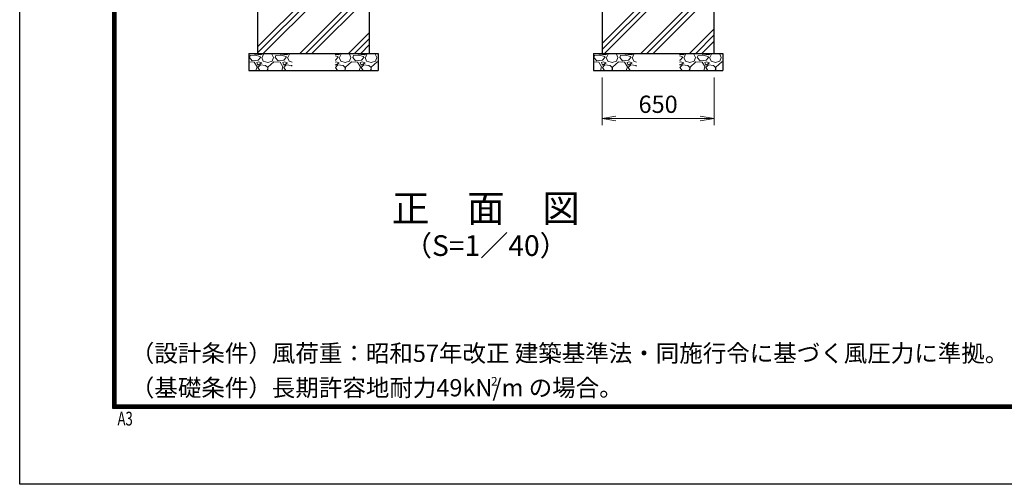
# Model space of a CAD drawing. Units: millimetres. Extents: x 0 to 25384, y 0 to 11880.
# Drawn here: x 0 to 5715, y 0 to 2695 of the extents above; entities that cross this region are included whole.
import ezdxf
from ezdxf.enums import TextEntityAlignment as Align

# ---------------------------------------------------------------- set-up
doc = ezdxf.new("R2010")
doc.units = ezdxf.units.MM
doc.header["$LTSCALE"] = 5
doc.header["$MEASUREMENT"] = 0
doc.header["$PDMODE"] = 35
doc.layers.get('Defpoints').update_dxf_attribs({"color": 8})
for name, color, linetype, lineweight in [('D-DCR-HCH', 7, 'Continuous', 13), ('D-STR-DIM', 7, 'Continuous', 13), ('D-TTL-TXT', 7, 'Continuous', 13)]:
    doc.layers.add(name, color=color, linetype=linetype, lineweight=lineweight)
doc.layers.add('D-STR4', color=7, linetype='Continuous')
doc.layers.add('D-TTL', color=2, linetype='Continuous')
doc.styles.add('ROMANSE', font='Romans.shx', dxfattribs={"width": 0.7, "bigfont": 'EXTFONT.SHX'})
doc.styles.add('ゴシック', font='txt')
doc.dimstyles.new('STYLE', dxfattribs={"dimscale": 40, "dimtxt": 2.5, "dimasz": 2, "dimexe": 1, "dimexo": 1, "dimgap": 0.8, "dimtad": 1, "dimdsep": 46, "dimtxsty": 'ゴシック', "dimblk": 'OPEN', "dimcen": 1e-08, "dimclrd": 256, "dimclre": 256, "dimclrt": 256, "dimadec": 0, "dimazin": 2, "dimtfac": 1, "dimtmove": 2, "dimatfit": 3, "dimldrblk": 'OPEN', "dimfxl": 0, "dimtolj": 1, "dimtzin": 0, "dimlwd": -1, "dimlwe": -1, "dimarcsym": 0})
pattern_1 = [(45, (-74414, -20719.18), (-141.42136, 141.42136), []), (45, (-74431.67, -20701.5), (-141.42136, 141.42136), []), (45, (-74449.35, -20683.82), (-141.42136, 141.42136), [])]

# ---------------------------------------------------------------- blocks, each defined once
blk = doc.blocks.new('_Open')
at = {"color": 0, "linetype": 'ByBlock', "lineweight": -2}
for p, q in [((-1, 0.167), (0, 0)), ((-1, -0.167), (0, 0)), ((0, 0), (-1, 0))]:
    blk.add_line(p, q, dxfattribs=at)
blk = doc.blocks.new('*D47')
at = {"layer": 'D-STR-DIM'}
for p, q in [((3380.9, 2360), (3380.9, 2082.7)), ((4030.9, 2360), (4030.9, 2082.7)), ((3460.9, 2122.7), (3950.9, 2122.7))]:
    blk.add_line(p, q, dxfattribs=at)
at = {"layer": 'Defpoints', "color": 0}
for p in [(3380.9, 2400), (4030.9, 2400), (4030.9, 2122.7)]:
    blk.add_point(p, dxfattribs=at)
at = {"layer": 'D-STR-DIM', "xscale": 80, "yscale": 80, "zscale": 80, "rotation": 180}
blk.add_blockref('_Open', (3380.9, 2122.7), dxfattribs=at)
at = {"layer": 'D-STR-DIM', "xscale": 80, "yscale": 80, "zscale": 80}
blk.add_blockref('_Open', (4030.9, 2122.7), dxfattribs=at)
at = {"layer": 'D-STR-DIM', "insert": (3705.9, 2204.7), "char_height": 100, "attachment_point": 5, "style": 'ゴシック'}
blk.add_mtext('\\A1;650', dxfattribs=at)

msp = doc.modelspace()

# ---------------------------------------------------------------- hatches: boundary and pattern name
at = {"layer": 'D-DCR-HCH'}
h = msp.add_hatch(dxfattribs=at)
h.set_pattern_fill('PLAST', color=256, scale=800, angle=45)
h.set_pattern_definition(pattern_1)
h.paths.add_polyline_path([(1736.1865, 2820), (1675.6865, 2820), (1675.6865, 3500), (1380.9365, 3500), (1380.9365, 2500), (2030.9365, 2500), (2030.9365, 3500), (1736.1865, 3500)])
h = msp.add_hatch(dxfattribs=at)
h.set_pattern_fill('PLAST', color=256, scale=800, angle=45)
h.set_pattern_definition(pattern_1)
h.paths.add_polyline_path([(3736.1865, 3500), (3736.1865, 2820), (3675.6865, 2820), (3675.6865, 3500), (3380.9365, 3500), (3380.9365, 2500), (4030.9365, 2500), (4030.9365, 3500)])
h = msp.add_hatch(dxfattribs=at)
h.set_pattern_fill('GRAVEL', color=256, scale=150)
h.set_pattern_definition([(228.01279, (-403.411, 12374.256), (-1200, -1350), [20.1804, -1997.8632]), (184.96974, (-416.911, 12359.256), (1800, 150), [34.6302, -3428.3887]), (132.51045, (-451.411, 12356.256), (1500, -1650), [24.4182, -2417.4049]), (267.27369, (-509.911, 12318.756), (150, 3000), [31.5357, -3122.0337]), (292.833654, (-511.411, 12287.256), (-750, 1800), [30.9232, -3061.406]), (357.27369, (-499.411, 12258.756), (-3000, 150), [31.5357, -3122.0337]), (37.69424, (-467.911, 12257.256), (-1950, -1500), [41.7043, -4128.7273]), (72.25533, (-434.911, 12282.756), (1050, 3300), [39.3732, -3897.9482]), (121.429566, (-422.911, 12320.256), (-1200, 1950), [31.6425, -3132.611]), (175.23636, (-439.411, 12347.256), (1650, -150), [36.1248, -1770.1144]), (222.39744, (-475.4112, 12350.256), (-1800, -1650), [46.7172, -4625.0063]), (138.81407, (-361.411, 12317.256), (-1050, 900), [15.9451, -1578.5767]), (171.469234, (-373.411, 12327.756), (1950, -300), [30.3356, -3003.2267]), (225, (-403.41, 12332.26), (-2e-14, -150), [21.2131, -190.9189]), (203.1986, (-413.911, 12350.256), (750, 300), [11.4237, -1130.9423]), (291.8014, (-424.41, 12345.756), (-150, 450), [16.1554, -791.6193]), (30.96376, (-418.41, 12330.756), (450, 300), [26.2393, -848.4034]), (161.56505, (-395.91, 12344.256), (300, -150), [18.9736, -455.368]), (16.38954, (-511.411, 12345.756), (1500, 450), [26.58, -2631.4268]), (70.34618, (-485.911, 12353.256), (-600, -1650), [22.2992, -2207.6112]), (293.1986, (-395.911, 12374.256), (-300, 750), [22.8472, -1119.5187]), (343.61046, (-386.911, 12353.256), (-1500, 450), [26.58, -2631.4268]), (339.44395, (-511.411, 12252.756), (-750, 300), [25.632, -1255.9686]), (294.77514, (-487.411, 12243.756), (-750, 1650), [21.4767, -2126.1965]), (66.8014, (-394.411, 12224.256), (300, 750), [22.8472, -1119.5187]), (17.35402, (-385.411, 12245.256), (-1950, -600), [25.1446, -2489.3135]), (69.44395, (-467.911, 12224.256), (-300, -750), [12.816, -1268.7846]), (101.30993, (-403.41, 12224.256), (-150, 600), [7.6485, -757.2044]), (165.96376, (-404.91, 12231.756), (450, -150), [30.9232, -587.5426]), (186.00901, (-434.911, 12239.256), (1500, 150), [28.6575, -2837.0885]), (303.69007, (-418.41, 12317.256), (-150, 300), [21.6333, -519.1994]), (353.157227, (-406.411, 12299.256), (2550, -300), [37.7691, -3739.1344]), (60.9454, (-368.911, 12294.756), (-600, -1050), [15.4434, -1528.9011]), (90, (-361.41, 12308.26), (-150, 150), [9, -141]), (120.25644, (-437.911, 12243.756), (600, -1050), [20.8386, -2063.028]), (48.01279, (-448.411, 12261.756), (1200, 1350), [40.3608, -1977.6828]), (0, (-421.41, 12291.76), (150, 150), [39, -111]), (325.30485, (-382.411, 12291.756), (1500, -1050), [23.7171, -2347.9911]), (254.0546, (-362.911, 12278.256), (-150, -600), [21.8403, -1070.1762]), (207.645975, (-368.911, 12257.256), (-2850, -1500), [35.5598, -3520.4211]), (175.42608, (-400.411, 12240.756), (-1950, 150), [37.6198, -3724.361])])
h.paths.add_polyline_path([(2080.9365, 2500), (1830.9365, 2500), (1830.9365, 2400), (2080.9365, 2400)])
h.paths.add_polyline_path([(1580.9365, 2500), (1330.9365, 2500), (1330.9365, 2400), (1580.9365, 2400)])
h = msp.add_hatch(dxfattribs=at)
h.set_pattern_fill('GRAVEL', color=256, scale=150)
h.set_pattern_definition([(228.01279, (1596.589, 12374.256), (-1200, -1350), [20.1804, -1997.8632]), (184.96974, (1583.089, 12359.256), (1800, 150), [34.6302, -3428.3887]), (132.51045, (1548.589, 12356.256), (1500, -1650), [24.4182, -2417.4049]), (267.27369, (1490.089, 12318.756), (150, 3000), [31.5357, -3122.0337]), (292.833654, (1488.589, 12287.256), (-750, 1800), [30.9232, -3061.406]), (357.27369, (1500.589, 12258.756), (-3000, 150), [31.5357, -3122.0337]), (37.69424, (1532.089, 12257.256), (-1950, -1500), [41.7043, -4128.7273]), (72.25533, (1565.089, 12282.756), (1050, 3300), [39.3732, -3897.9482]), (121.429566, (1577.089, 12320.256), (-1200, 1950), [31.6425, -3132.611]), (175.23636, (1560.589, 12347.256), (1650, -150), [36.1248, -1770.1144]), (222.39744, (1524.5888, 12350.256), (-1800, -1650), [46.7172, -4625.0063]), (138.81407, (1638.589, 12317.256), (-1050, 900), [15.9451, -1578.5767]), (171.469234, (1626.589, 12327.756), (1950, -300), [30.3356, -3003.2267]), (225, (1596.59, 12332.26), (-2e-14, -150), [21.2131, -190.9189]), (203.1986, (1586.089, 12350.256), (750, 300), [11.4237, -1130.9423]), (291.8014, (1575.59, 12345.756), (-150, 450), [16.1554, -791.6193]), (30.96376, (1581.59, 12330.756), (450, 300), [26.2393, -848.4034]), (161.56505, (1604.09, 12344.256), (300, -150), [18.9736, -455.368]), (16.38954, (1488.589, 12345.756), (1500, 450), [26.58, -2631.4268]), (70.34618, (1514.089, 12353.256), (-600, -1650), [22.2992, -2207.6112]), (293.1986, (1604.089, 12374.256), (-300, 750), [22.8472, -1119.5187]), (343.61046, (1613.089, 12353.256), (-1500, 450), [26.58, -2631.4268]), (339.44395, (1488.589, 12252.756), (-750, 300), [25.632, -1255.9686]), (294.77514, (1512.589, 12243.756), (-750, 1650), [21.4767, -2126.1965]), (66.8014, (1605.589, 12224.256), (300, 750), [22.8472, -1119.5187]), (17.35402, (1614.589, 12245.256), (-1950, -600), [25.1446, -2489.3135]), (69.44395, (1532.089, 12224.256), (-300, -750), [12.816, -1268.7846]), (101.30993, (1596.59, 12224.256), (-150, 600), [7.6485, -757.2044]), (165.96376, (1595.09, 12231.756), (450, -150), [30.9232, -587.5426]), (186.00901, (1565.089, 12239.256), (1500, 150), [28.6575, -2837.0885]), (303.69007, (1581.59, 12317.256), (-150, 300), [21.6333, -519.1994]), (353.157227, (1593.589, 12299.256), (2550, -300), [37.7691, -3739.1344]), (60.9454, (1631.089, 12294.756), (-600, -1050), [15.4434, -1528.9011]), (90, (1638.59, 12308.26), (-150, 150), [9, -141]), (120.25644, (1562.089, 12243.756), (600, -1050), [20.8386, -2063.028]), (48.01279, (1551.589, 12261.756), (1200, 1350), [40.3608, -1977.6828]), (0, (1578.59, 12291.76), (150, 150), [39, -111]), (325.30485, (1617.589, 12291.756), (1500, -1050), [23.7171, -2347.9911]), (254.0546, (1637.089, 12278.256), (-150, -600), [21.8403, -1070.1762]), (207.645975, (1631.089, 12257.256), (-2850, -1500), [35.5598, -3520.4211]), (175.42608, (1599.589, 12240.756), (-1950, 150), [37.6198, -3724.361])])
h.paths.add_polyline_path([(4080.9365, 2500), (3830.9365, 2500), (3830.9365, 2400), (4080.9365, 2400)])
h.paths.add_polyline_path([(3580.9365, 2500), (3330.9365, 2500), (3330.9365, 2400), (3580.9365, 2400)])

# ---------------------------------------------------------------- linework, layer by layer
at = {"layer": 'D-STR4'}
for p, q in [((1380.9365, 3500), (1380.9365, 2500)), ((2030.9365, 2500), (2030.9365, 3500)), ((3380.9365, 3500), (3380.9365, 2500)), ((4030.9365, 2500), (4030.9365, 3500)), ((1330.9365, 2500), (2080.9365, 2500)), ((1330.9365, 2500), (1330.9365, 2400)), ((2080.9365, 2500), (2080.9365, 2400)), ((3330.9365, 2500), (4080.9365, 2500)), ((3330.9365, 2500), (3330.9365, 2400)), ((4080.9365, 2500), (4080.9365, 2400)), ((1330.9365, 2400), (2080.9365, 2400)), ((3330.9365, 2400), (4080.9365, 2400))]:
    msp.add_line(p, q, dxfattribs=at)
at = {"layer": 'D-TTL'}
msp.add_lwpolyline([(0, 11880), (16800, 11880), (16800, 0), (0, 0)], close=True, dxfattribs=at)
at = {"layer": 'D-TTL', "color": 7}
for points in [[(540, 11440), (16260, 11440), (16260, 440), (540, 440)], [(545, 11435), (16255, 11435), (16255, 445), (545, 445)], [(550, 11430), (16250, 11430), (16250, 450), (550, 450)], [(555, 11425), (16245, 11425), (16245, 455), (555, 455)], [(560, 11420), (16240, 11420), (16240, 460), (560, 460)]]:
    msp.add_lwpolyline(points, close=True, dxfattribs=at)

# ---------------------------------------------------------------- texts
at = {"layer": 'D-TTL', "color": 7, "style": 'ROMANSE', "width": 0.7}
msp.add_text('A3', height=80, dxfattribs=at).set_placement((567.8247, 341.1808))
at = {"layer": 'D-TTL-TXT', "style": 'ゴシック'}
for s, height, p in [('正\u3000面\u3000図', 160, (2705.9415, 1580.6983)), ('（S=1／40）', 120, (2705.9415, 1369.2421))]:
    msp.add_text(s, height=height, dxfattribs=at).set_placement(p, align=Align.MIDDLE)
at = {"layer": 'D-TTL-TXT', "linetype": 'Continuous', "style": 'ゴシック'}
for s, height, p in [('（設計条件）風荷重：昭和57年改正 建築基準法・同施行令に基づく風圧力に準拠。', 100, (645.2238, 710.2805)), ('（基礎条件）長期許容地耐力49kN/m の場合。', 100, (645.2238, 510.2805)), ('2', 50, (2736.1667, 572.6511))]:
    msp.add_text(s, height=height, dxfattribs=at).set_placement(p)

# ---------------------------------------------------------------- dimensions: what is measured, and where the dimension line sits
at = {"layer": 'D-STR-DIM'}
dim = msp.add_linear_dim(base=(4030.9365, 2122.6842), p1=(3380.9365, 2400), p2=(4030.9365, 2400), dimstyle='STYLE', dxfattribs=at)
dim.commit()
dim.dimension.update_dxf_attribs({"geometry": '*D47', "text_midpoint": (3705.9365, 2204.6842)})

doc.saveas('drawing.dxf')
